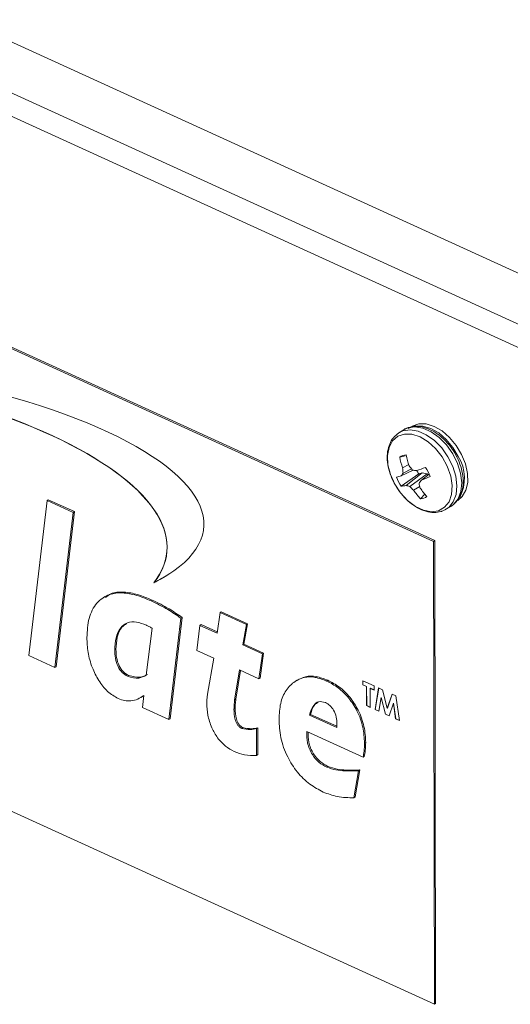
# Model space of a CAD drawing. Extents: x 19.1 to 29.8, y 0.6 to 8.7.
# Drawn here: x 23.3 to 23.4, y 4.3 to 4.4 of the extents above; entities that cross this region are included whole.
import ezdxf

# ---------------------------------------------------------------- set-up
doc = ezdxf.new("R2010")
doc.units = 0
doc.header["$MEASUREMENT"] = 0
doc.layers.get('0').update_dxf_attribs({"linetype": 'CONTINUOUS'})
doc.layers.add('D7', color=7, linetype='CONTINUOUS')

# ---------------------------------------------------------------- blocks, each defined once
blk = doc.blocks.new('A$C570E4B01')
at = {"lineweight": 15}
for p, q in [((3.57471837265981, 1.458025427921426), (3.734453702403421, 1.385111766492289)), ((3.572157930648025, 1.453401157910047), (3.732026765577949, 1.380426555974084)), ((3.57147808124477, 1.451052997467613), (3.776455857156144, 1.357484308047421)), ((3.587217727416395, 1.417340160390669), (3.713866021897665, 1.359527478604916)), ((3.587353153947525, 1.417425018985803), (3.714001448428796, 1.359612337200051)), ((3.710459740257171, 1.37225074499692), (3.709909385447453, 1.371905891329108)), ((3.710620147651049, 1.36928991864148), (3.710002995829846, 1.369140338390176)), ((3.711029010818827, 1.368300976339619), (3.710324785067222, 1.367895267587391)), ((3.712171132230232, 1.367220517250093), (3.710152751378324, 1.36580805602504)), ((3.711549501056417, 1.367649256859341), (3.710181420875465, 1.366997692212294)), ((3.711348262434676, 1.367790464499913), (3.710389625431056, 1.367309544146654)), ((3.712557144278684, 1.367350667955614), (3.710722875486432, 1.365909574872418)), ((3.713137446307208, 1.367234739017444), (3.711146599051297, 1.365788315764197)), ((3.712171132230232, 1.367220517250093), (3.712557144278684, 1.367350667955614)), ((3.713354156646353, 1.367198510460294), (3.712489313436556, 1.366505160285858)), ((3.712557144278684, 1.367350667955614), (3.713137446307208, 1.367234739017444)), ((3.713137446307208, 1.367234739017444), (3.713245042392792, 1.367111032885312)), ((3.712291777089469, 1.365797135205137), (3.711589984879517, 1.365352698318786)), ((3.713954093682865, 1.306724692087728), (3.58730579920158, 1.36453737387348)), ((3.712861864752647, 1.364928315250571), (3.712369613714237, 1.364384338709389)), ((3.667699255934572, 1.346511174753209), (3.669794095727688, 1.364197697286727)), ((3.669794095727688, 1.364197697286727), (3.669929522258819, 1.364282555881861)), ((3.669794095727688, 1.364197697286727), (3.672788153935208, 1.362830963252851)), ((3.669929522258819, 1.364282555881861), (3.672923580466339, 1.362915821847984)), ((3.715351868808533, 1.36322018729232), (3.715902223618265, 1.363565040960133)), ((3.672788153935208, 1.362830963252851), (3.670693314142092, 1.345144440719332)), ((3.672923580466339, 1.362915821847984), (3.670828740673223, 1.345229299314466)), ((3.672788153935208, 1.362830963252851), (3.672923580466339, 1.362915821847984)), ((3.714817620420781, 1.362967517471423), (3.715107172884537, 1.36309729056811)), ((3.715148412560403, 1.363107789432034), (3.715351868808533, 1.36322018729232)), ((3.714001448428796, 1.359612337200051), (3.713866021897665, 1.359527478604916)), ((3.713954093682865, 1.306724692087728), (3.713866021897665, 1.359527478604916)), ((3.714089520213982, 1.306809550682862), (3.714001448428796, 1.359612337200051)), ((3.681970718159398, 1.354811586209246), (3.681957175506291, 1.354803100349733)), ((3.676415587626501, 1.353237188054406), (3.676246304462602, 1.353131114810488)), ((3.681650028987569, 1.352739368908354), (3.6817854555187, 1.352824227503489)), ((3.689169964691594, 1.349054723274318), (3.689523629141455, 1.351412576295944)), ((3.689523629141455, 1.351412576295944), (3.689659055672585, 1.351497434891078)), ((3.689523629141455, 1.351412576295944), (3.692514144084832, 1.350047459698795)), ((3.689659055672585, 1.351497434891078), (3.692649570615963, 1.350132318293928)), ((3.685055795757044, 1.350771375520839), (3.683687172436358, 1.339212976755983)), ((3.685191222288175, 1.350856234115973), (3.683822598967488, 1.339297835351118)), ((3.685055795757044, 1.350771375520839), (3.685191222288175, 1.350856234115973)), ((3.686868346004609, 1.347082217626056), (3.687224712672737, 1.349942696037155)), ((3.687224712672737, 1.349942696037155), (3.687360139203868, 1.350027554632289)), ((3.687224712672737, 1.349942696037155), (3.689169964691594, 1.349054723274318)), ((3.687360139203868, 1.350027554632289), (3.689190555745931, 1.349192002211192)), ((3.692514144084832, 1.350047459698795), (3.692110873936862, 1.347712250791337)), ((3.692649570615963, 1.350132318293928), (3.692246300467993, 1.347797109386473)), ((3.692514144084832, 1.350047459698795), (3.692649570615963, 1.350132318293928)), ((3.681101236876991, 1.344251079830956), (3.681764988728894, 1.349620438044756)), ((3.692110873936862, 1.347712250791337), (3.692246300467993, 1.347797109386473)), ((3.692110873936862, 1.347712250791337), (3.694346673616089, 1.346691648216929)), ((3.692246300467993, 1.347797109386473), (3.694482100147219, 1.346776506812063)), ((3.677509873384132, 1.347110756329585), (3.677645299915262, 1.347195614924718)), ((3.68879588170271, 1.34620233204685), (3.686868346004609, 1.347082217626056)), ((3.694346673616089, 1.346691648216929), (3.693951331042292, 1.343848961609821)), ((3.694482100147219, 1.346776506812063), (3.694086757573423, 1.343933820204954)), ((3.694346673616089, 1.346691648216929), (3.694482100147219, 1.346776506812063)), ((3.670693314142092, 1.345144440719332), (3.667699255934572, 1.346511174753209)), ((3.688098157570771, 1.342096319637848), (3.68879588170271, 1.34620233204685)), ((3.670693314142092, 1.345144440719332), (3.670828740673223, 1.345229299314466)), ((3.691736790947978, 1.344859859563871), (3.69117956866662, 1.341425816939713)), ((3.69185005817922, 1.344808155098178), (3.69131499519775, 1.341510675534847)), ((3.693951331042292, 1.343848961609821), (3.691736790947978, 1.344859859563871)), ((3.678970005363304, 1.344137503146303), (3.679105431894435, 1.344222361741437)), ((3.693951331042292, 1.343848961609821), (3.694086757573423, 1.343933820204954)), ((3.698303959205738, 1.343696178161909), (3.698134676041825, 1.34359010491799)), ((3.701670888745944, 1.343600204429048), (3.701806315277075, 1.343685063024183)), ((3.705791583054996, 1.343624612323008), (3.70707024372043, 1.343040926593442)), ((3.705792373442812, 1.343150741161958), (3.705791583054996, 1.343624612323008)), ((3.705805916095919, 1.34315922702147), (3.705792373442812, 1.343150741161958)), ((3.706218593664623, 1.342956179252102), (3.705792373442812, 1.343150741161958)), ((3.705805916095919, 1.34315922702147), (3.7058051501918, 1.343618419167658)), ((3.70623213631773, 1.342964665111616), (3.705805916095919, 1.34315922702147)), ((3.70623213631773, 1.342964665111616), (3.706218593664623, 1.342956179252102)), ((3.706222206866066, 1.340789911087294), (3.706218593664623, 1.342956179252102)), ((3.706235749519173, 1.340798396946807), (3.70623213631773, 1.342964665111616)), ((3.706658356539542, 1.34277010320176), (3.706644813886435, 1.342761617342246)), ((3.706644813886435, 1.342761617342246), (3.706648427087877, 1.340595349177438)), ((3.707071034108246, 1.34256705543239), (3.706644813886435, 1.342761617342246)), ((3.707071009624549, 1.342581734447254), (3.706658356539542, 1.34277010320176)), ((3.70707024372043, 1.343040926593442), (3.707071034108246, 1.34256705543239)), ((3.707196424515921, 1.34034519815048), (3.707593029461243, 1.342802284250883)), ((3.707209967169028, 1.340353684009994), (3.707604367014859, 1.342797108860387)), ((3.707593029461243, 1.342802284250883), (3.708035423218256, 1.342600339411414)), ((3.708035423218256, 1.342600339411414), (3.708580308221634, 1.340511471779596)), ((3.708580308221634, 1.340511471779596), (3.709122855614531, 1.342103945967294)), ((3.708593850874742, 1.34051995763911), (3.709132073591867, 1.342099738125476)), ((3.709122855614531, 1.342103945967294), (3.709560968141638, 1.341903955432722)), ((3.680557898281101, 1.341759211902328), (3.680727181445015, 1.341865285146248)), ((3.680693114228824, 1.340579710789859), (3.680821856131551, 1.341934109182588)), ((3.69117956866662, 1.341425816939713), (3.69131499519775, 1.341510675534847)), ((3.707878639947417, 1.341700049289546), (3.707628353044278, 1.34014803050076)), ((3.707892182600538, 1.34170853514906), (3.707878639947417, 1.341700049289546)), ((3.708372335663604, 1.339808415738467), (3.707878639947417, 1.341700049289546)), ((3.708385878316712, 1.339816901597981), (3.707892182600538, 1.34170853514906)), ((3.709279077819097, 1.341060774442877), (3.708788090656746, 1.339618631018363)), ((3.709292620472205, 1.34106926030239), (3.709279077819097, 1.341060774442877)), ((3.709535403121556, 1.339277496241149), (3.709279077819097, 1.341060774442877)), ((3.709548945774664, 1.339285982100662), (3.709292620472205, 1.34106926030239)), ((3.709560968141638, 1.341903955432722), (3.709966855957695, 1.339080545736417)), ((3.683687172436358, 1.339212976755983), (3.680693114228824, 1.340579710789859)), ((3.691106921059252, 1.340404024693612), (3.691242347590382, 1.340488883288748)), ((3.699705280549701, 1.339710809836797), (3.699840707080831, 1.339795668431931)), ((3.699840707080831, 1.339795668431931), (3.702827772474357, 1.338432126492606)), ((3.706235749519173, 1.340798396946807), (3.706222206866066, 1.340789911087294)), ((3.706648427087877, 1.340595349177438), (3.706222206866066, 1.340789911087294)), ((3.706648402604195, 1.340610028192302), (3.706235749519173, 1.340798396946807)), ((3.707209967169028, 1.340353684009994), (3.707196424515921, 1.34034519815048)), ((3.707628353044278, 1.34014803050076), (3.707196424515921, 1.34034519815048)), ((3.707630556268988, 1.340161692606573), (3.707209967169028, 1.340353684009994)), ((3.708385878316712, 1.339816901597981), (3.708372335663604, 1.339808415738467)), ((3.708788090656746, 1.339618631018363), (3.708372335663604, 1.339808415738467)), ((3.70879241271691, 1.339631325913684), (3.708385878316712, 1.339816901597981)), ((3.708593850874742, 1.34051995763911), (3.708580308221634, 1.340511471779596)), ((3.683687172436358, 1.339212976755983), (3.683822598967488, 1.339297835351118)), ((3.699705280549701, 1.339710809836797), (3.702812723210066, 1.338292317827673)), ((3.709548945774664, 1.339285982100662), (3.709535403121556, 1.339277496241149)), ((3.709966855957695, 1.339080545736417), (3.709535403121556, 1.339277496241149)), ((3.709964599246014, 1.33909624372345), (3.709548945774664, 1.339285982100662)), ((3.691988666506624, 1.338194717125868), (3.692124093037755, 1.338279575721002)), ((3.693681104913971, 1.338166128418671), (3.693816531445101, 1.338250987013806)), ((3.693681104913971, 1.338166128418671), (3.693686190613256, 1.335117035078992)), ((3.693816531445101, 1.338250987013806), (3.693821617144387, 1.335201893674126)), ((3.705831405186011, 1.334898907868637), (3.699414553808687, 1.337828085780293)), ((3.705988033254975, 1.336516124563133), (3.706123459786106, 1.336600983158267)), ((3.693686190613256, 1.335117035078992), (3.693821617144387, 1.335201893674126)), ((3.705831405186011, 1.334898907868637), (3.705966831717141, 1.334983766463772)), ((3.701673116083931, 1.33377393906505), (3.701808542615062, 1.333858797660186)), ((3.705313489016383, 1.33337182117573), (3.704787545039999, 1.330289585549444)), ((3.705448915547514, 1.333456679770864), (3.704922971571129, 1.330374444144578)), ((3.705313489016383, 1.33337182117573), (3.705448915547514, 1.333456679770864)), ((3.704787545039999, 1.330289585549444), (3.704922971571129, 1.330374444144578)), ((3.714089520213982, 1.306809550682862), (3.713954093682865, 1.306724692087728))]:
    blk.add_line(p, q, dxfattribs=at)
at = {"lineweight": 15, "flags": 128}
for points in [[(3.715902223618265, 1.363565040960133), (3.716140485706525, 1.363738574091654), (3.716660292903605, 1.3643687752584), (3.716977895194113, 1.36520465708287), (3.717074834687388, 1.366197641151732), (3.716945477612434, 1.367290018840256), (3.716597341732246, 1.368418305127815), (3.716050659438757, 1.36951692811653), (3.715337201919759, 1.37052203983163), (3.71449843273296, 1.371375226833663), (3.713583098094666, 1.372026904995282), (3.712644393926972, 1.372439201150487), (3.711736874304044, 1.372588154145372), (3.710913280967667, 1.372465107373299), (3.710459740257171, 1.37225074499692)], [(3.716683586250149, 1.369212328309942), (3.716066949183904, 1.370241770267963), (3.715307382259219, 1.371151110531489), (3.714449028744873, 1.37188750154972), (3.71354177302711, 1.372408146953349), (3.71263834151052, 1.372682788723987), (3.711791238351005, 1.372695465680205), (3.711049694105093, 1.372445441083388), (3.710963767536576, 1.372394472481641)], [(3.717062780537312, 1.369449932376321), (3.716446143471053, 1.370479374334343), (3.715686576546382, 1.371388714597868), (3.714828223032036, 1.372125105616098), (3.713920967314273, 1.372645751019727), (3.713017535797682, 1.372920392790364), (3.712170432638167, 1.372933069746583), (3.711428888392255, 1.372683045149767), (3.711342961823739, 1.372632076548019)], [(3.714440334719562, 1.363025756500511), (3.715119703129069, 1.363413428302508), (3.715621211486813, 1.364048387125573), (3.715913348178283, 1.364890736171636), (3.715977757180731, 1.365887547552195), (3.715810391439668, 1.366976187942187), (3.71542176716013, 1.368088254062174), (3.714836303034865, 1.369153870707944), (3.714090785928029, 1.370106081266576), (3.713232059421294, 1.370885054846688), (3.71231408045923, 1.371441845673379), (3.71139452903612, 1.371741468531271), (3.710531183949762, 1.371765097014269), (3.709778292347089, 1.371511246457885), (3.709183161176419, 1.370995867226176), (3.70878318471798, 1.3702513424917), (3.708603494963633, 1.369324453481697), (3.708655382481517, 1.368273440041524), (3.708935586988041, 1.367164341210984), (3.709426502203549, 1.366066845748579), (3.710097282119584, 1.365049913330518), (3.710905779167085, 1.364177441560646), (3.711801192503081, 1.363504251048988), (3.712727260014596, 1.363072640831214), (3.71362579347403, 1.362909730564658), (3.714440334719562, 1.363025756500511)], [(3.715351868808533, 1.36322018729232), (3.715590130896807, 1.363393720423842), (3.716109938093872, 1.364023921590586), (3.716427540384394, 1.364859803415056), (3.71652447987767, 1.36585278748392), (3.716395122802702, 1.366945165172444), (3.716046986922514, 1.368073451460003), (3.715500304629039, 1.369172074448718), (3.714786847110041, 1.370177186163817), (3.713948077923227, 1.371030373165851), (3.713032743284948, 1.37168205132747), (3.712094039117254, 1.372094347482674), (3.711186519494312, 1.37224330047756), (3.710362926157934, 1.372120253705486), (3.709868623724638, 1.371879693127584)], [(3.716630577772115, 1.364193526691139), (3.717137540679737, 1.364640753718477), (3.717547318804812, 1.365358167060741), (3.717750170763658, 1.366253104660419), (3.717734307537803, 1.367273555997185), (3.717500651040233, 1.368360216148535), (3.717062780537312, 1.369449932376321)]]:
    blk.add_lwpolyline(points, dxfattribs=at)
at = {"lineweight": 15}
for centre, radius, start, end in [((3.710727701802973, 1.368181395703699), 0.001201985783377365, 90.18526959891476, 127.079595835982), ((3.719806770789567, 1.371010010744442), 0.009980464827511717, 190.7971931931519, 198.1848655994561), ((3.721945736140533, 1.371963099845905), 0.01151462074153561, 192.9463770390136, 199.3379526275856), ((3.712610581392759, 1.36671935030761), 0.004775385627200899, 332.6327464656237, 31.46969245771406), ((3.719794154682738, 1.368647088719492), 0.009499168170423568, 184.539479294989, 188.0945172969344), ((3.719818020745471, 1.374368694156217), 0.0107242785043989, 215.4404330547164, 218.6831116708554), ((3.686403216139631, 1.4383426091259), 0.07521965619220967, 289.8525442111809, 290.6586443807807), ((3.709521593890052, 1.36561108065505), 0.004148005229844484, 18.4252298904554, 34.48527207433431), ((3.706833839367285, 1.377938861231913), 0.01144183033739921, 284.1786387312656, 287.0121177180108), ((3.713571834935301, 1.368156633257437), 0.004148005229750368, 198.4252298903315, 214.4852720745745), ((3.716347074798172, 1.36310668908469), 0.007290760840513929, 144.79783701394, 147.7449141267693), ((3.713500423216139, 1.380081329201806), 0.01258419200240556, 260.606431782158, 262.9131234931701), ((3.714811486804415, 1.36893010707948), 0.003145499906556271, 205.0490871704676, 212.9224490441638), ((3.702727942083762, 1.390489426826358), 0.02589458268003067, 292.1458617701417, 294.4774102853902), ((3.709687869693688, 1.370070457091432), 0.00428767744023497, 276.2244007253406, 283.9686397390648), ((3.712649763471553, 1.371841872588667), 0.006237391562298131, 252.0055247005924, 256.0548756608745), ((3.718309587723247, 1.372635587195992), 0.009909264996725954, 223.709074336297, 227.3036271507009), ((3.732250731705911, 1.350542487184255), 0.02540316091680008, 141.0697761000668, 142.1074778601588), ((3.721407079808777, 1.368298919611627), 0.009452373753163672, 193.1738843005195, 196.5424591759847), ((3.72078533938825, 1.371244600474405), 0.01014885463773891, 213.7405899929094, 220.6938422398012), ((3.718987796640441, 1.370510675363386), 0.009018444768510017, 214.8853691234104, 222.7898941520046), ((3.712365727022451, 1.365586318208834), 0.001201985783385057, 270.1852695990805, 307.0795958358614)]:
    blk.add_arc(centre, radius, start, end, dxfattribs=at)
for centre, major_axis, ratio, start_param, end_param in [((3.63860927041484, 1.365436414041305), (0.04904106498278888, -0.004355697621853556), 0.3091908795028667, 5.823290628720938, 8.158014360972697), ((3.631189216420516, 1.363295348224884), (0.05225651555731815, -0.004987043778936023), 0.3324234608786273, 6.073589829626752, 8.000255227081281), ((3.631202759073624, 1.363303834084398), (0.05225651555731745, -0.004987043778935673), 0.3324234608786253, 6.073589829626723, 8.000255227081306), ((3.638622813067961, 1.365444899900819), (0.04904106498278815, -0.004355697621853554), 0.3091908795028794, 5.823290628720978, 5.902480348200458)]:
    blk.add_ellipse(centre, major_axis=major_axis, ratio=ratio, start_param=start_param, end_param=end_param, dxfattribs=at)
for points, knots in [([(3.715657527694255, 1.363442144235923), (3.71571023836497, 1.363464586673718), (3.716010621890511, 1.36359247991613), (3.716465686007631, 1.363993564436919), (3.716926001993109, 1.364681131980639), (3.71719242238327, 1.365523456327713), (3.717264899732534, 1.36648156555643), (3.717134006128056, 1.367522665594203), (3.716803776740896, 1.368591163196378), (3.716291913272123, 1.36962872587122), (3.715624969896403, 1.370582074574177), (3.714834326049932, 1.371403914146264), (3.713953889819358, 1.372052986511347), (3.713022760618152, 1.372489242054476), (3.712077401833106, 1.372688314563549), (3.711199535595746, 1.372592432178005), (3.710625602018659, 1.372412352422201), (3.710415412888771, 1.372220319246031), (3.710411474513528, 1.372216721064204)], [0, 0, 0, 0, 0.01414297286168191, 0.0805968885006961, 0.1465775752758026, 0.2136706173827926, 0.2830164610353524, 0.3540050818520744, 0.4255201293003262, 0.4970189740253147, 0.5685495447472713, 0.6402818404388592, 0.7123954984332492, 0.7850513764599046, 0.8579551782705531, 0.9296996681073676, 0.9986827621056518, 1, 1, 1, 1]), ([(3.709861119703795, 1.371871867396392), (3.709653592657496, 1.371706794944446), (3.709236088273308, 1.371374701014405), (3.708824956649984, 1.370641015879753), (3.708590276527637, 1.369780976524071), (3.708555614548722, 1.368802770348085), (3.708723533270877, 1.367752560571034), (3.709088925696683, 1.366685745706972), (3.709630975387178, 1.365658411907356), (3.7103244948728, 1.364731349349903), (3.711057163997744, 1.363989988925282), (3.711574669057875, 1.363660497738561), (3.711794439341226, 1.363520571818895)], [0, 0, 0, 0, 0.09609410991958228, 0.1933228121394454, 0.2927088012665925, 0.395404214550763, 0.500214221034546, 0.6055511293366792, 0.7108479383669413, 0.8162346631607931, 0.9219598739014737, 0.9999999999999999, 0.9999999999999999, 0.9999999999999999, 0.9999999999999999]), ([(3.711794439341226, 1.363520571818895), (3.711872619834459, 1.363465001865096), (3.71224676591779, 1.363199062374225), (3.712966043044311, 1.362935703753035), (3.713868213122474, 1.362783651622324), (3.714483312610191, 1.362860990698124), (3.714774877268518, 1.362953897418448), (3.714817620420781, 1.362967517471423)], [0, 0, 0, 0, 0.0800629043129504, 0.3831546826163165, 0.6865306216983303, 0.9540456328289311, 1, 1, 1, 1]), ([(3.674335128416921, 1.348548161445272), (3.674378238590741, 1.349310824744421), (3.674464393457775, 1.350834992923612), (3.675378330408414, 1.352578611442969), (3.676754928079554, 1.353541555898042), (3.678375314178318, 1.353725959494072), (3.679993705780497, 1.353431535716798), (3.681097794175237, 1.352970144282343), (3.681650028987569, 1.352739368908354)], [0, 0, 0, 0, 0.1866681602018979, 0.3730527877314579, 0.5594256238290932, 0.7061630908789617, 0.8530308160698472, 1, 1, 1, 1]), ([(3.676461675670019, 1.353129631177517), (3.676655615738618, 1.353285312836613), (3.677216027243411, 1.353735172391048), (3.678524517674241, 1.353788501279666), (3.680125684020176, 1.353521980075165), (3.68123207101133, 1.353056865227106), (3.6817854555187, 1.352824227503489)], [0, 0, 0, 0, 0.1498464828300836, 0.4329981604134796, 0.7164011903739447, 1, 1, 1, 1]), ([(3.681650028987569, 1.352739368908354), (3.682291667174034, 1.352426945819433), (3.683437509493267, 1.351869018307725), (3.684561296574195, 1.351106781853661), (3.685055795757044, 1.350771375520839)], [0, 0, 0, 0, 0.5599707531263275, 1, 1, 1, 1]), ([(3.6817854555187, 1.352824227503489), (3.682427093705165, 1.352511804414569), (3.683572936024397, 1.35195387690286), (3.684696723105311, 1.351191640448795), (3.685191222288175, 1.350856234115973)], [0, 0, 0, 0, 0.5599707531262483, 1, 1, 1, 1]), ([(3.681116499111887, 1.34995976233358), (3.680734528259045, 1.350109335497008), (3.679971726845459, 1.350408035305248), (3.678905102666697, 1.350339201490284), (3.678107780784281, 1.349665012575757), (3.677586935887966, 1.348576779519608), (3.677535575234636, 1.347599703703396), (3.677509873384132, 1.347110756329585)], [0, 0, 0, 0, 0.1869263963899704, 0.3732947640926831, 0.5597185517973693, 0.7796747660060311, 1, 1, 1, 1]), ([(3.678858450401712, 1.350146864120465), (3.678672374267045, 1.350024177933229), (3.6781689458928, 1.349692250854602), (3.677730386009308, 1.348648882825203), (3.677673677789848, 1.347680308160284), (3.677645299915262, 1.347195614924718)], [0, 0, 0, 0, 0.2265593346676916, 0.6129555395407787, 1, 1, 1, 1]), ([(3.681764988728894, 1.349620438044756), (3.681644195733348, 1.349688719740959), (3.681428480753617, 1.349810658804132), (3.68121183199208, 1.349914200457466), (3.681116499111887, 1.34995976233358)], [0, 0, 0, 0, 0.5599657273611699, 1, 1, 1, 1]), ([(3.677901442600849, 1.341602129517225), (3.67748558930969, 1.341840720397826), (3.676653639293555, 1.342318041826279), (3.675632612277759, 1.343654981560913), (3.674871293922486, 1.345198038140625), (3.674406042321998, 1.34689130706793), (3.67435877834442, 1.347995597235807), (3.674335128416921, 1.348548161445272)], [0, 0, 0, 0, 0.1861950250551082, 0.3724990456730354, 0.5593293855158389, 0.7794974393421228, 1, 1, 1, 1]), ([(3.677509873384132, 1.347110756329585), (3.677522148248862, 1.346809209061082), (3.677546648373941, 1.346207333117253), (3.677817220201298, 1.345300542175266), (3.678337050761037, 1.344509733777038), (3.678758954059354, 1.344261619093492), (3.678970005363304, 1.344137503146303)], [0, 0, 0, 0, 0.2810969002347685, 0.5610578499886284, 0.7804252455723283, 1, 1, 1, 1]), ([(3.677645299915262, 1.347195614924718), (3.677657574779992, 1.346894067656216), (3.677682074905071, 1.346292191712388), (3.677952646732429, 1.3453854007704), (3.678472477292168, 1.344594592372173), (3.678894380590485, 1.344346477688626), (3.679105431894435, 1.344222361741437)], [0, 0, 0, 0, 0.2810969002347685, 0.5610578499886284, 0.7804252455723283, 1, 1, 1, 1]), ([(3.679105431894435, 1.344222361741437), (3.679553184853596, 1.344102800615609), (3.680355652977902, 1.343888521758442), (3.680966604409612, 1.344198790336762), (3.681236663408122, 1.34433593842609)], [0, 0, 0, 0, 0.5579697755008903, 1, 1, 1, 1]), ([(3.678970005363304, 1.344137503146303), (3.679417758322465, 1.344017942020475), (3.680220226446771, 1.343803663163307), (3.680831177878481, 1.344113931741626), (3.681101236876991, 1.344251079830956)], [0, 0, 0, 0, 0.5579697755008903, 1, 1, 1, 1]), ([(3.69623982855348, 1.339253672704743), (3.696272550667935, 1.33987050648048), (3.696337964792967, 1.341103606553697), (3.696983508553323, 1.342590108014249), (3.697945489162983, 1.343562642703029), (3.69908716190924, 1.344063210969699), (3.700331156773579, 1.344107880489572), (3.701224185580237, 1.343769477468781), (3.701670888745944, 1.343600204429048)], [0, 0, 0, 0, 0.1867510995238669, 0.3733303907049074, 0.5600120837336358, 0.7067440557274725, 0.8533100414110908, 1, 1, 1, 1]), ([(3.698294574879078, 1.343671561144603), (3.698602648503375, 1.343831955732139), (3.699245495752855, 1.344166645920781), (3.700469330187282, 1.344188242187391), (3.701360527996904, 1.343852836675747), (3.701806315277075, 1.343685063024183)], [0, 0, 0, 0, 0.315034615579048, 0.6573725244519841, 1, 1, 1, 1]), ([(3.701670888745944, 1.343600204429048), (3.702114163400545, 1.343368020108748), (3.702999753039329, 1.342904154137131), (3.704228915421986, 1.341700066218727), (3.705235368677869, 1.340125813164725), (3.705890628989344, 1.338299790362905), (3.705955540175999, 1.337111137454212), (3.705988033254975, 1.336516124563133)], [0, 0, 0, 0, 0.1869078649055757, 0.3734110823885112, 0.5600099726930139, 0.7797508959268079, 1, 1, 1, 1]), ([(3.701806315277075, 1.343685063024182), (3.702249589931675, 1.343452878703882), (3.703135179570459, 1.342989012732266), (3.704364341953116, 1.341784924813861), (3.705370795208999, 1.34021067175986), (3.706026055520475, 1.338384648958039), (3.70609096670713, 1.337195996049346), (3.706123459786106, 1.336600983158267)], [0, 0, 0, 0, 0.1869078649055756, 0.3734110823885112, 0.5600099726930138, 0.7797508959268078, 1, 1, 1, 1]), ([(3.688011343477477, 1.341077057741575), (3.688014714127398, 1.341274546647795), (3.688020734453708, 1.341627282079406), (3.68807449596283, 1.34195297507566), (3.688098157570771, 1.342096319637848)], [0, 0, 0, 0, 0.5598782785093412, 1, 1, 1, 1]), ([(3.680821856131551, 1.341934109182588), (3.68059729388046, 1.341790380039074), (3.6801483252247, 1.34150302150023), (3.679406541156517, 1.341310579846805), (3.678645945479253, 1.341319501597777), (3.678149609840993, 1.341507920357271), (3.677901442600849, 1.341602129517225)], [0, 0, 0, 0, 0.2801497625548945, 0.5601051008664251, 0.7800530635767142, 1, 1, 1, 1]), ([(3.691132699593219, 1.335562297293201), (3.690793912089198, 1.33574430371689), (3.690117069190343, 1.336107923254097), (3.68920041301201, 1.337084169914309), (3.688508609714326, 1.338330735581453), (3.688076337520023, 1.339718777618385), (3.688033022056963, 1.340624007239256), (3.688011343477477, 1.341077057741575)], [0, 0, 0, 0, 0.1867084387354166, 0.3730134063923319, 0.5595794700772256, 0.7795777582704052, 1, 1, 1, 1]), ([(3.69117956866662, 1.341425816939713), (3.691156347204476, 1.341240304013235), (3.691114876151822, 1.340908997728825), (3.691109351997262, 1.340558335675921), (3.691106921059252, 1.340404024693612)], [0, 0, 0, 0, 0.5599438803557466, 1, 1, 1, 1]), ([(3.69131499519775, 1.341510675534847), (3.691291773735607, 1.341325162608369), (3.691250302682953, 1.340993856323959), (3.691244778528393, 1.340643194271054), (3.691242347590382, 1.340488883288748)], [0, 0, 0, 0, 0.5599438803557469, 1, 1, 1, 1]), ([(3.701536906673432, 1.34114207033038), (3.701260417900777, 1.341213210051809), (3.700705459294575, 1.341355999215615), (3.700052527868927, 1.340755869780118), (3.699837101294598, 1.340107531632928), (3.699705280549701, 1.339710809836797)], [0, 0, 0, 0, 0.2781520926135925, 0.5582971639225723, 1, 1, 1, 1]), ([(3.700694329770478, 1.341175642014075), (3.700565766368378, 1.34109458784191), (3.700124960397538, 1.340816677002064), (3.699958569318277, 1.340219017421918), (3.699840707080831, 1.339795668431931)], [0, 0, 0, 0, 0.2916553100624429, 1, 1, 1, 1]), ([(3.702843856960264, 1.338730791561298), (3.702830469192243, 1.338980980625764), (3.702803732777561, 1.339480627659126), (3.702513617294251, 1.340230339361018), (3.702056670941339, 1.340845666174642), (3.701710261340885, 1.341043211968966), (3.701536906673432, 1.34114207033038)], [0, 0, 0, 0, 0.2806799809431439, 0.5605397666044287, 0.7800797595862672, 1, 1, 1, 1]), ([(3.691106921059252, 1.340404024693612), (3.691116157916277, 1.340014463786639), (3.691129986681723, 1.339431240900629), (3.691427209482676, 1.338682081770903), (3.691728586603311, 1.338334936602076), (3.691902030440311, 1.33824142609371), (3.691988666506624, 1.338194717125868)], [0, 0, 0, 0, 0.500477205890891, 0.7492788808569714, 0.8747635437340289, 1, 1, 1, 1]), ([(3.691242347590382, 1.340488883288748), (3.691251584447407, 1.340099322381773), (3.691265413212854, 1.339516099495762), (3.691562636013806, 1.338766940366039), (3.691864013134442, 1.33841979519721), (3.692037456971427, 1.338326284688844), (3.692124093037755, 1.338279575721002)], [0, 0, 0, 0, 0.500477205890879, 0.7492788808568719, 0.8747635437340405, 1, 1, 1, 1]), ([(3.701277773510135, 1.330931252457942), (3.700757753042886, 1.331205520925684), (3.699718691414056, 1.331753541357141), (3.698274322580978, 1.333164461657093), (3.697098995492858, 1.335019374250304), (3.696347541994292, 1.337163041263874), (3.696275764122881, 1.338556192142724), (3.69623982855348, 1.339253672704743)], [0, 0, 0, 0, 0.186887059212253, 0.3734221715933825, 0.5600037291686779, 0.7797160013856094, 0.9999999999999999, 0.9999999999999999, 0.9999999999999999, 0.9999999999999999]), ([(3.702812723210066, 1.338292317827673), (3.70282317081638, 1.338371658833848), (3.70284183042461, 1.338513363263356), (3.702843237648118, 1.338664345167121), (3.702843856960264, 1.338730791561298)], [0, 0, 0, 0, 0.5599049123000149, 1, 1, 1, 1]), ([(3.691988666506624, 1.338194717125868), (3.692321755882539, 1.33813240338669), (3.692918161659811, 1.338020828906272), (3.693447430039548, 1.338121625966975), (3.693681104913971, 1.338166128418671)], [0, 0, 0, 0, 0.5584945495050581, 0.9999999999999999, 0.9999999999999999, 0.9999999999999999, 0.9999999999999999]), ([(3.692124093037755, 1.338279575721002), (3.692457182413669, 1.338217261981825), (3.693053588190942, 1.338105687501407), (3.693582856570679, 1.338206484562111), (3.693816531445101, 1.338250987013806)], [0, 0, 0, 0, 0.5584945495050581, 0.9999999999999999, 0.9999999999999999, 0.9999999999999999, 0.9999999999999999]), ([(3.699414553808687, 1.337828085780293), (3.699407922953576, 1.337407622483617), (3.69939470408108, 1.336569412234788), (3.699938535867894, 1.335255950103484), (3.70077846339067, 1.334262431940573), (3.7013746501489, 1.333936905637383), (3.701673116083931, 1.33377393906505)], [0, 0, 0, 0, 0.2806793457845747, 0.5595454017778593, 0.7794974616894982, 1, 1, 1, 1]), ([(3.69955955936512, 1.337761893336683), (3.69955542224195, 1.337390306131407), (3.699546628494339, 1.336600471271426), (3.700075353383831, 1.335340448093781), (3.700913576167501, 1.334347371874713), (3.701509972008161, 1.334021791368101), (3.701808542615062, 1.333858797660186)], [0, 0, 0, 0, 0.2561900879107541, 0.5445501334307583, 0.7719904570026831, 1, 1, 1, 1]), ([(3.705988033254975, 1.336516124563133), (3.705979389811596, 1.336202408681402), (3.705963950045309, 1.335642018605776), (3.705871916701092, 1.335126035061577), (3.705831405186011, 1.334898907868637)], [0, 0, 0, 0, 0.5598169835176781, 1, 1, 1, 1]), ([(3.706123459786106, 1.336600983158267), (3.706114816342726, 1.336287267276537), (3.706099376576439, 1.33572687720091), (3.706007343232208, 1.335210893656711), (3.705966831717141, 1.334983766463772)], [0, 0, 0, 0, 0.5598169835176783, 1, 1, 1, 1]), ([(3.693686190613256, 1.335117035078992), (3.693228890793712, 1.335101741880736), (3.692412381721446, 1.335074435867073), (3.691523672202244, 1.335413244297611), (3.691132699593219, 1.335562297293201)], [0, 0, 0, 0, 0.5600670403774655, 1, 1, 1, 1]), ([(3.701673116083931, 1.33377393906505), (3.702029571715563, 1.333654297075721), (3.702743120398416, 1.333414799151369), (3.703957814568732, 1.333325589401399), (3.704799250327433, 1.3333542843939), (3.705313489016383, 1.33337182117573)], [0, 0, 0, 0, 0.2796227542000891, 0.559745534226888, 1, 1, 1, 1]), ([(3.701808542615062, 1.333858797660186), (3.702164998246694, 1.333739155670857), (3.702878546929547, 1.333499657746502), (3.704093241099862, 1.333410447996534), (3.704934676858564, 1.333439142989036), (3.705448915547514, 1.333456679770864)], [0, 0, 0, 0, 0.279622754200089, 0.5597455342268902, 1, 1, 1, 1]), ([(3.704787545039999, 1.330289585549444), (3.704155195902835, 1.330289796670913), (3.70302643761152, 1.33029017352777), (3.701811904851418, 1.330735434205271), (3.701277773510135, 1.330931252457942)], [0, 0, 0, 0, 0.5602166044142807, 1, 1, 1, 1])]:
    blk.add_open_spline(points, degree=3, knots=knots, dxfattribs=at)

msp = doc.modelspace()

# ---------------------------------------------------------------- block references
at = {"layer": 'D7', "color": 7, "linetype": 'Continuous'}
msp.add_blockref('A$C570E4B01', (19.64027366799572, 3.000850391930379), dxfattribs=at)

doc.saveas('drawing.dxf')
